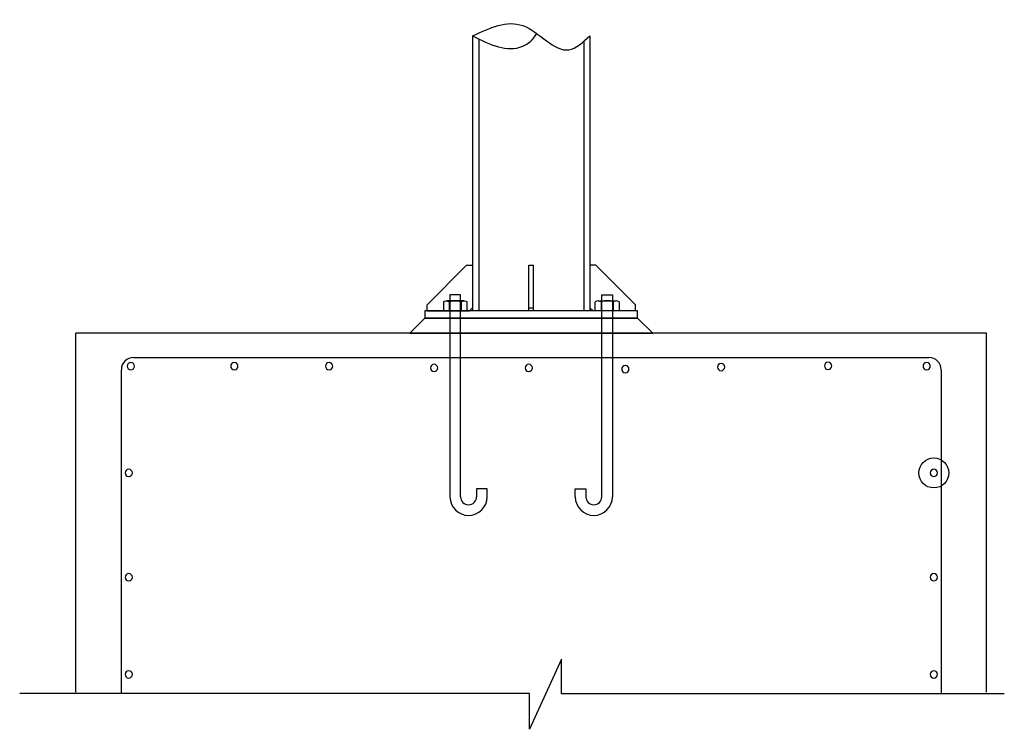
# Model space of a CAD drawing. Units: inches. Extents: x 14514 to 16136, y 38995 to 40164.
import ezdxf

# ---------------------------------------------------------------- set-up
doc = ezdxf.new("R2010")
doc.units = ezdxf.units.IN
doc.header["$MEASUREMENT"] = 0
doc.layers.add('freecads.com', color=7, linetype='Continuous')

msp = doc.modelspace()

# ---------------------------------------------------------------- linework, layer by layer
at = {"layer": 'freecads.com'}
for p, q in [((15260, 40137.1), (15260, 39684.2)), ((15270, 40132.2), (15270, 39684.2)), ((15453, 40137), (15453, 39684.2)), ((15443, 40128.1), (15443, 39684.2)), ((15185, 39694.2), (15250, 39759.2)), ((15250, 39759.2), (15260, 39759.2)), ((15260, 39759.2), (15260, 39689.1)), ((15352.5, 39684.2), (15352.5, 39759.2)), ((15352.5, 39759.2), (15360.5, 39759.2)), ((15360.5, 39684.2), (15360.5, 39759.2)), ((15463, 39759.2), (15453, 39759.2)), ((15453, 39759.2), (15453, 39689.1)), ((15528, 39694.2), (15463, 39759.2)), ((15185, 39684.2), (15185, 39694.2)), ((15211.8, 39699.1), (15211.8, 39684.2)), ((15246.2, 39700.7), (15216.7, 39700.7)), ((15221.6, 39699.1), (15221.6, 39684.2)), ((15241.3, 39699.1), (15241.3, 39684.2)), ((15251.2, 39684.2), (15251.2, 39699.1)), ((15461.8, 39684.2), (15461.8, 39699.1)), ((15466.7, 39700.7), (15496.2, 39700.7)), ((15471.6, 39699.1), (15471.6, 39684.2)), ((15491.3, 39699.1), (15491.3, 39684.2)), ((15501.2, 39699.1), (15501.2, 39684.2)), ((15528, 39684.2), (15528, 39694.2)), ((15531.5, 39684.2), (15181.5, 39684.2)), ((15181.5, 39684.2), (15181.5, 39672.2)), ((15185, 39684.2), (15254.6, 39684.2)), ((15211.8, 39684.2), (15251.2, 39684.2)), ((15260, 39689.1), (15254.6, 39684.2)), ((15352.5, 39689.1), (15360.5, 39689.1)), ((15453, 39689.1), (15458.3, 39684.2)), ((15528, 39684.2), (15458.3, 39684.2)), ((15501.2, 39684.2), (15461.8, 39684.2)), ((15531.5, 39672.2), (15531.5, 39684.2)), ((15181.5, 39672.2), (15156.5, 39647.2)), ((15181.5, 39672.2), (15531.5, 39672.2)), ((15531.5, 39672.2), (15181.5, 39672.2)), ((15556.5, 39647.2), (15531.5, 39672.2)), ((16106.5, 39647.2), (14606.5, 39647.2)), ((14606.5, 39055.7), (14606.5, 39647.2)), ((15156.5, 39647.2), (15556.5, 39647.2)), ((16106.5, 39055.7), (16106.5, 39647.2)), ((14701.5, 39607.2), (16011.5, 39607.2)), ((14681.5, 39053.8), (14681.5, 39587.2)), ((16031.5, 39587.2), (16031.5, 39053.3)), ((15406.6, 39110.3, 0), (15353.8, 38994.8, 0)), ((15406.6, 39053.3, 0), (15406.6, 39110.3, 0)), ((15353.8, 39053.8, 0), (14514.1, 39053.8, 0)), ((15353.8, 38994.8, 0), (15353.8, 39053.8, 0)), ((16135.6, 39053.3, 0), (15406.6, 39053.3, 0))]:
    msp.add_line(p, q, dxfattribs=at)
at = {"layer": 'freecads.com', "ltscale": 0.0004}
for p, q in [((15240.2, 39710.4), (15222.7, 39710.4)), ((15222.7, 39710.4), (15222.7, 39377.8)), ((15240.2, 39377.8), (15240.2, 39710.4)), ((15472.7, 39377.8), (15472.7, 39710.4)), ((15472.7, 39710.4), (15490.2, 39710.4)), ((15490.2, 39710.4), (15490.2, 39377.8)), ((15284, 39390.9), (15266.5, 39390.9)), ((15266.5, 39390.9), (15266.5, 39377.8)), ((15284, 39377.8), (15284, 39390.9)), ((15429, 39377.8), (15429, 39390.9)), ((15429, 39390.9), (15446.5, 39390.9)), ((15446.5, 39390.9), (15446.5, 39377.8))]:
    msp.add_line(p, q, dxfattribs=at)
at = {"layer": 'freecads.com', "ltscale": 2}
for p, q in [((15220.5, 39684.2), (15220.5, 39684.2)), ((15242.4, 39684.2), (15242.4, 39684.2)), ((15470.5, 39684.2), (15470.5, 39684.2)), ((15492.4, 39684.2), (15492.4, 39684.2))]:
    msp.add_line(p, q, dxfattribs=at)
at = {"layer": 'freecads.com'}
msp.add_circle((16019.5, 39417.1), 24.7, dxfattribs=at)
for centre, radius, start, end in [((15466.7, 39692.3), 8.41, 54.1654, 125.8346), ((15481.5, 39669.5), 31.3, 71.6338, 108.3662), ((15496.2, 39692.3), 8.41, 54.1655, 125.8345), ((14701.5, 39587.2), 20, 90, 180), ((14697.1, 39593.1), 6, 0, 180), ((14867.6, 39593.1), 6, 360, 180), ((15023.6, 39593.1), 6, 360, 180), ((15669.1, 39591.6), 6, 0, 180), ((15845.3, 39593.5), 6, 0, 180), ((16007.7, 39593.1), 6, 360, 180), ((16011.5, 39587.2), 20, 0, 90), ((14697.1, 39593.1), 6, 180, 0), ((14867.6, 39593.1), 6, 180, 360), ((15023.6, 39593.1), 6, 180, 360), ((15196.5, 39590.1), 6, 0, 180), ((15196.5, 39590.1), 6, 180, 0), ((15352.4, 39590.1), 6, 360, 180), ((15352.4, 39590.1), 6, 180, 360), ((15511.5, 39588.1), 6, 0, 180), ((15511.5, 39588.1), 6, 180, 0), ((15669.1, 39591.6), 6, 180, 0), ((15845.3, 39593.5), 6, 180, 0), ((16007.7, 39593.1), 6, 180, 360), ((14693.6, 39417.1), 6, 0, 180), ((16019.5, 39417.1), 6, 0, 180), ((14693.6, 39417.1), 6, 180, 0), ((16019.5, 39417.1), 6, 180, 0), ((14693.6, 39245.2), 6, 0, 180), ((14693.6, 39245.2), 6, 180, 0), ((16019.5, 39245.2), 6, 0, 180), ((16019.5, 39245.2), 6, 180, 0), ((14693.6, 39085.3), 6, 0, 180), ((14693.6, 39085.3), 6, 180, 0), ((16019.5, 39085.3), 6, 0, 180), ((16019.5, 39085.3), 6, 180, 0)]:
    msp.add_arc(centre, radius, start, end, dxfattribs=at)
at = {"layer": 'freecads.com', "ltscale": 0.0004}
for centre, radius, start, end in [((15253.3, 39377.8), 30.6, 180, 270), ((15253.3, 39377.8), 13.1, 180, 270), ((15253.3, 39377.8), 30.6, 270, 0), ((15253.3, 39377.8), 13.1, 270, 0), ((15459.6, 39377.8), 30.6, 180, 270), ((15459.6, 39377.8), 13.1, 180, 270), ((15459.6, 39377.8), 30.6, 270, 0), ((15459.6, 39377.8), 13.1, 270, 0)]:
    msp.add_arc(centre, radius, start, end, dxfattribs=at)
at = {"layer": 'freecads.com', "extrusion": (0, 0, -1)}
for centre, major_axis, start_param, end_param in [((15216.7, 39692.3), (-5.95, 5.95), 0.159968, 1.410828), ((15231.5, 39669.5), (31.3, 0), 4.391838, 5.03294), ((15246.2, 39692.3), (-5.95, 5.95), 0.159966, 1.41083)]:
    msp.add_ellipse(centre, major_axis=major_axis, ratio=1, start_param=start_param, end_param=end_param, dxfattribs=at)
at = {"layer": 'freecads.com'}
msp.add_spline([(15260, 40137.1), (15342.9, 40154), (15418.5, 40114.2), (15453, 40137.1)], degree=3, dxfattribs=at)
msp.add_open_spline([(15260, 40137.1), (15288.4, 40123), (15326, 40104.4), (15359.5, 40130.3), (15365.5, 40141)], degree=3, knots=[0, 0, 0, 0, 84.632158, 111.9545, 111.9545, 111.9545, 111.9545], dxfattribs=at)

doc.saveas('drawing.dxf')
